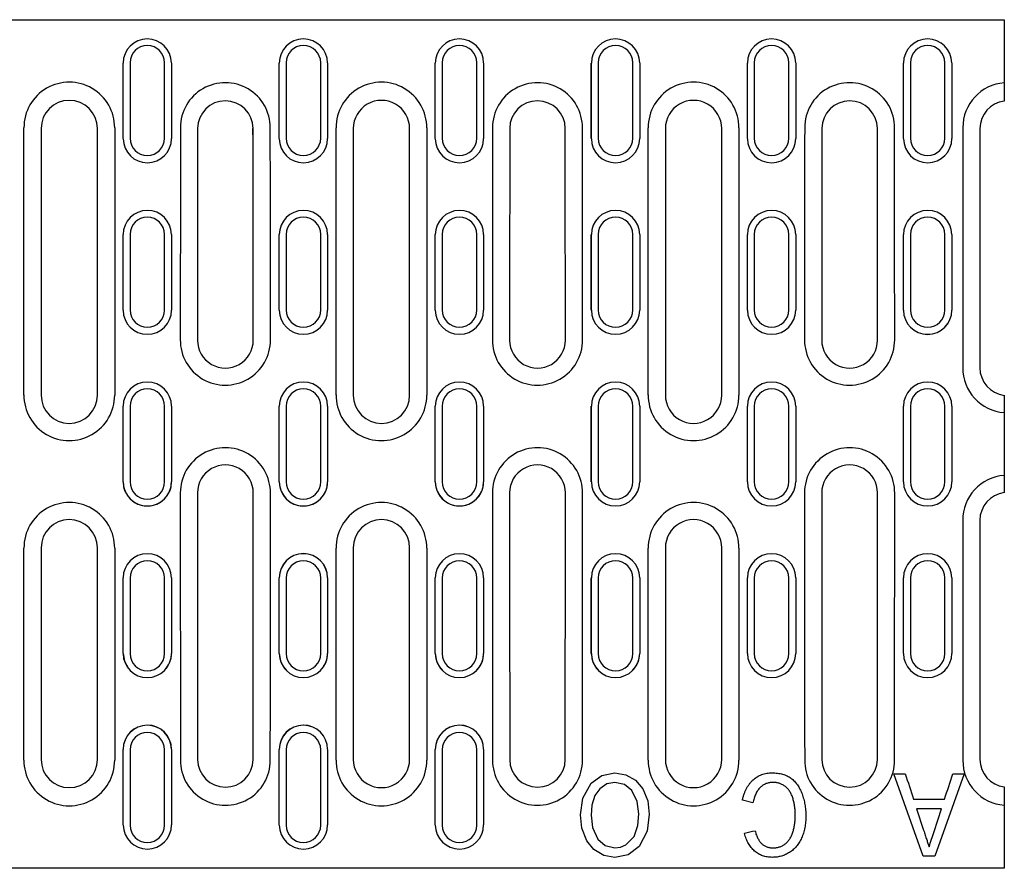
# Model space of a CAD drawing. Extents: x 63 to 1038, y 13 to 1482.
# Drawn here: x 481 to 624, y 894 to 1017 of the extents above; entities that cross this region are included whole.
import ezdxf

# ---------------------------------------------------------------- set-up
doc = ezdxf.new("R2010")
doc.units = 0
doc.header["$LTSCALE"] = 5
doc.header["$MEASUREMENT"] = 0
doc.layers.add('DUENN-18', color=94, linetype='CONTINUOUS')
doc.layers.add('SICHTBAR', color=7, linetype='CONTINUOUS')

msp = doc.modelspace()

# ---------------------------------------------------------------- linework, layer by layer
at = {"layer": 'DUENN-18'}
for p, q in [((497.319, 1010.712), (497.319, 999.727)), ((502.353, 999.727), (502.353, 1010.712)), ((520.019, 1010.712), (520.019, 999.727)), ((525.053, 999.727), (525.053, 1010.712)), ((542.719, 1010.712), (542.719, 999.727)), ((547.753, 999.727), (547.753, 1010.712)), ((565.419, 1010.712), (565.419, 999.727)), ((570.453, 999.727), (570.453, 1010.712)), ((588.119, 1010.712), (588.119, 999.727)), ((593.153, 999.727), (593.153, 1010.712)), ((610.819, 1010.712), (610.819, 999.727)), ((615.853, 999.727), (615.853, 1010.712)), ((481.886, 962.361), (481.886, 1001.263)), ((495.086, 1001.263), (495.086, 962.361)), ((527.286, 962.361), (527.286, 1001.263)), ((540.486, 1001.263), (540.486, 962.361)), ((572.686, 962.361), (572.686, 1001.263)), ((585.886, 1001.263), (585.886, 962.361)), ((497.319, 985.737), (497.319, 974.741)), ((502.353, 974.741), (502.353, 985.737)), ((520.019, 985.737), (520.019, 974.741)), ((525.053, 974.741), (525.053, 985.737)), ((542.719, 985.737), (542.719, 974.741)), ((547.753, 974.741), (547.753, 985.737)), ((565.419, 985.737), (565.419, 974.741)), ((570.453, 974.741), (570.453, 985.737)), ((588.119, 985.737), (588.119, 974.741)), ((593.153, 974.741), (593.153, 985.737)), ((610.819, 985.737), (610.819, 974.741)), ((615.853, 974.741), (615.853, 985.737)), ((497.319, 960.742), (497.319, 949.742)), ((502.353, 949.742), (502.353, 960.742)), ((520.019, 960.742), (520.019, 949.742)), ((525.053, 949.742), (525.053, 960.742)), ((542.719, 960.742), (542.719, 949.742)), ((547.753, 949.742), (547.753, 960.742)), ((565.419, 960.742), (565.419, 949.742)), ((570.453, 949.742), (570.453, 960.742)), ((588.119, 960.742), (588.119, 949.742)), ((593.153, 949.742), (593.153, 960.742)), ((610.819, 960.742), (610.819, 949.742)), ((615.853, 949.742), (615.853, 960.742)), ((481.886, 909.221), (481.886, 940.102)), ((495.086, 940.102), (495.086, 909.221)), ((527.286, 909.221), (527.286, 940.102)), ((540.486, 940.102), (540.486, 909.221)), ((572.686, 909.221), (572.686, 940.102)), ((585.886, 940.102), (585.886, 909.221)), ((497.319, 935.743), (497.319, 924.747)), ((502.353, 924.747), (502.353, 935.743)), ((520.019, 935.743), (520.019, 924.747)), ((525.053, 924.747), (525.053, 935.743)), ((542.719, 935.743), (542.719, 924.747)), ((547.753, 924.747), (547.753, 935.743)), ((565.419, 935.743), (565.419, 924.747)), ((570.453, 924.747), (570.453, 935.743)), ((588.119, 935.743), (588.119, 924.747)), ((593.153, 924.747), (593.153, 935.743)), ((610.819, 935.743), (610.819, 924.747)), ((615.853, 924.747), (615.853, 935.743)), ((497.319, 910.757), (497.319, 899.772)), ((502.353, 899.772), (502.353, 910.757)), ((520.019, 910.757), (520.019, 899.772)), ((525.053, 899.772), (525.053, 910.757)), ((542.719, 910.757), (542.719, 899.772)), ((547.753, 899.772), (547.753, 910.757)), ((608.439, 907.27), (610.078, 907.27)), ((608.439, 907.27), (608.439, 907.239)), ((612.675, 895.256), (608.439, 907.239)), ((618.65, 907.27), (614.401, 895.256)), ((617.002, 907.27), (618.65, 907.27)), ((587.925, 903.009), (586.386, 903.403)), ((611.283, 903.583), (615.797, 903.583)), ((562.848, 901.298), (562.894, 901.598)), ((611.735, 902.169), (612.752, 899.051)), ((615.345, 902.169), (611.735, 902.169)), ((614.261, 898.842), (615.345, 902.169)), ((586.694, 898.618), (586.694, 898.585)), ((588.232, 898.98), (588.232, 898.948)), ((613.54, 896.672), (613.54, 896.638)), ((567.833, 896.518), (567.833, 896.485)), ((614.401, 895.256), (612.675, 895.256))]:
    msp.add_line(p, q, dxfattribs=at)
at = {"layer": 'DUENN-18', "flags": 128}
for points in [[(562.848, 901.266), (563.193, 903.714), (564.372, 905.876), (565.95, 906.999), (567.848, 907.393)], [(567.848, 907.393), (569.445, 907.124), (570.845, 906.309), (571.893, 905.073), (572.613, 903.303), (572.848, 901.406)], [(567.855, 906.01), (566.65, 905.78), (565.639, 905.087), (564.932, 904.083), (564.501, 902.7), (564.386, 901.254)], [(571.309, 901.425), (571.099, 903.206), (570.305, 904.806), (569.222, 905.699), (567.855, 906.01)], [(567.84, 895.102), (566.212, 895.383), (564.791, 896.225), (563.744, 897.504), (563.053, 899.326), (562.848, 901.266)], [(564.386, 901.254), (564.59, 899.426), (565.343, 897.755), (566.437, 896.821), (567.833, 896.485)], [(567.833, 896.485), (568.675, 896.595), (569.456, 896.928), (570.645, 898.124), (571.181, 899.73), (571.309, 901.425)], [(572.848, 901.406), (572.536, 898.899), (571.364, 896.676), (569.782, 895.49), (567.84, 895.102)]]:
    msp.add_lwpolyline(points, dxfattribs=at)
at = {"layer": 'DUENN-18'}
for centre, radius, start, end in [((499.836, 1010.708), 2.517, 0.13104, 179.91046), ((522.536, 1010.708), 2.517, 0.08948, 179.91052), ((545.236, 1010.708), 2.517, 0.08948, 179.91052), ((567.936, 1010.708), 2.517, 0.08961, 179.83768), ((590.636, 1010.708), 2.517, 0.08956, 179.91047), ((613.336, 1010.708), 2.517, 0.16232, 179.91039), ((488.486, 1001.282), 6.6, 359.52025, 180.16724), ((511.186, 1001.276), 6.538, 359.54574, 180.11507), ((533.886, 1001.282), 6.6, 359.5171, 180.16725), ((556.586, 1001.276), 6.538, 359.5317, 180.11508), ((579.286, 1001.282), 6.6, 359.51685, 180.16726), ((601.986, 1001.276), 6.538, 359.53812, 180.11513), ((624.993, 1001.269), 6.544, 94.4412, 180.05626), ((499.836, 999.731), 2.517, 180.08954, 359.86896), ((522.536, 999.731), 2.517, 180.08948, 359.91052), ((545.236, 999.731), 2.517, 180.08948, 359.91052), ((567.936, 999.731), 2.517, 180.16232, 359.91039), ((590.636, 999.731), 2.517, 180.08953, 359.91044), ((613.336, 999.731), 2.517, 180.08961, 359.83768), ((499.836, 985.736), 2.517, 0.09827, 179.97768), ((522.536, 985.736), 2.517, 0.02225, 179.97775), ((545.236, 985.736), 2.517, 0.02225, 179.97775), ((567.936, 985.736), 2.517, 0.02239, 179.86281), ((590.636, 985.736), 2.517, 0.02233, 179.97769), ((613.336, 985.736), 2.517, 0.13719, 179.97761), ((499.836, 974.742), 2.517, 180.02238, 359.90172), ((522.536, 974.742), 2.517, 180.02231, 359.97769), ((545.236, 974.742), 2.517, 180.02231, 359.97769), ((567.936, 974.742), 2.517, 180.1372, 359.97755), ((590.636, 974.742), 2.517, 180.02237, 359.9776), ((613.336, 974.742), 2.517, 180.02245, 359.8628), ((511.186, 970.361), 6.555, 179.51259, 0.1793), ((556.586, 970.361), 6.555, 179.51941, 0.17925), ((601.986, 970.361), 6.555, 179.51874, 0.17934), ((624.997, 966.362), 6.566, 179.91865, 265.53835), ((499.836, 960.742), 2.517, 0, 180), ((522.536, 960.742), 2.517, 0, 180), ((545.236, 960.742), 2.517, 0, 180), ((567.936, 960.742), 2.517, 0, 180), ((590.636, 960.742), 2.517, 0, 180), ((613.336, 960.742), 2.517, 0, 180), ((488.486, 962.341), 6.6, 179.51729, 0.16725), ((533.886, 962.341), 6.6, 179.51069, 0.16725), ((579.286, 962.341), 6.6, 179.52398, 0.16724), ((511.186, 948.143), 6.556, 359.51869, 180.17088), ((556.586, 948.143), 6.556, 359.51844, 180.1709), ((601.986, 948.143), 6.556, 359.53204, 180.17089), ((499.836, 949.742), 2.517, 180, 0), ((522.536, 949.742), 2.517, 180, 0), ((545.236, 949.742), 2.517, 180, 0), ((567.936, 949.742), 2.517, 180, 0), ((590.636, 949.742), 2.517, 180, 0), ((613.336, 949.742), 2.517, 180, 0), ((624.993, 944.126), 6.562, 94.42946, 180.11564), ((488.486, 940.122), 6.6, 359.51411, 180.16724), ((533.886, 940.122), 6.6, 359.51411, 180.16724), ((579.286, 940.122), 6.6, 359.51411, 180.16724), ((499.836, 935.742), 2.517, 0.09828, 179.97762), ((522.536, 935.742), 2.517, 0.02231, 179.97769), ((545.236, 935.742), 2.517, 0.02231, 179.97769), ((567.936, 935.742), 2.517, 0.02245, 179.8628), ((590.636, 935.742), 2.517, 0.0224, 179.97763), ((613.336, 935.742), 2.517, 0.1372, 179.97755), ((499.836, 924.748), 2.517, 180.02232, 359.90173), ((522.536, 924.748), 2.517, 180.02225, 359.97775), ((545.236, 924.748), 2.517, 180.02225, 359.97775), ((567.936, 924.748), 2.517, 180.13719, 359.97761), ((590.636, 924.748), 2.517, 180.02231, 359.97767), ((613.336, 924.748), 2.517, 180.02239, 359.86281), ((499.836, 910.753), 2.517, 0.13104, 179.91046), ((522.536, 910.753), 2.517, 0.08948, 179.91052), ((545.236, 910.753), 2.517, 0.08948, 179.91052), ((488.486, 909.202), 6.6, 179.52025, 0.16724), ((511.186, 909.208), 6.538, 179.5317, 0.11508), ((533.886, 909.202), 6.6, 179.5171, 0.16725), ((556.586, 909.208), 6.538, 179.54574, 0.11507), ((579.286, 909.202), 6.6, 179.52368, 0.16722), ((601.986, 909.208), 6.538, 179.53812, 0.11513), ((624.997, 909.219), 6.548, 179.97821, 265.52638), ((499.836, 899.776), 2.517, 180.08954, 359.86896), ((522.536, 899.776), 2.517, 180.08948, 359.91052), ((545.236, 899.776), 2.517, 180.08948, 359.91052)]:
    msp.add_arc(centre, radius, start, end, dxfattribs=at)
for centre, major_axis, ratio, start_param, end_param in [((521.243, 955.242), (0, 954.266), 0.0174093, 1.5225515, 1.5549304), ((501.13, 955.242), (0, 954.266), 0.0174093, 4.7282549, 4.7606339), ((566.643, 955.242), (0, 954.266), 0.0174093, 1.5225515, 1.5549304), ((546.53, 955.242), (0, 954.266), 0.0174093, 4.7282549, 4.7606339), ((612.043, 955.242), (0, 954.266), 0.0174093, 1.5225515, 1.5549304), ((591.93, 955.242), (0, 954.266), 0.0174093, 4.7282549, 4.7606339), ((635.043, 955.242), (0, 954.266), 0.0174093, 1.5225515, 1.5591335), ((521.243, 955.242), (0, 954.266), 0.0174093, 1.5782562, 1.6190412), ((501.13, 955.242), (0, 954.266), 0.0174093, 4.6641441, 4.7049291), ((566.643, 955.242), (0, 954.266), 0.0174093, 1.5782562, 1.6190412), ((546.53, 955.242), (0, 954.266), 0.0174093, 4.6641441, 4.7049291), ((612.043, 955.242), (0, 954.266), 0.0174093, 1.5782562, 1.6190412), ((591.93, 955.242), (0, 954.266), 0.0174093, 4.6641441, 4.7049291), ((635.043, 955.242), (0, 954.266), 0.0174093, 1.5824591, 1.6190412), ((610.733, 955.242), (-310.906, 954.254), 0.0154435, 1.6160565, 1.6199258), ((616.346, 955.242), (310.906, 954.254), 0.0154435, 4.6632595, 4.6671288), ((614.911, 955.242), (4044.554, 953.09), 0.0117066, 4.7026537, 4.703034)]:
    msp.add_ellipse(centre, major_axis=major_axis, ratio=ratio, start_param=start_param, end_param=end_param, dxfattribs=at)
for points, knots in [([(586.386, 903.403), (586.424, 903.561), (586.498, 903.87), (586.643, 904.313), (586.801, 904.73), (586.987, 905.117), (587.195, 905.474), (587.422, 905.803), (587.672, 906.104), (587.943, 906.375), (588.234, 906.615), (588.541, 906.824), (588.864, 906.999), (589.202, 907.145), (589.558, 907.255), (589.929, 907.334), (590.315, 907.383), (590.577, 907.389), (590.711, 907.393)], [0, 0, 0, 0, 0.0760215, 0.1482959, 0.2176875, 0.2844402, 0.348465, 0.4108227, 0.4711169, 0.5308903, 0.5896045, 0.6469738, 0.7040496, 0.7610212, 0.8186338, 0.8775431, 0.9378547, 1, 1, 1, 1]), ([(590.711, 907.393), (590.848, 907.39), (591.117, 907.386), (591.511, 907.35), (591.885, 907.288), (592.238, 907.201), (592.573, 907.093), (592.889, 906.96), (593.183, 906.797), (593.459, 906.614), (593.716, 906.406), (593.959, 906.178), (594.181, 905.924), (594.392, 905.652), (594.586, 905.357), (594.762, 905.04), (594.923, 904.701), (595.068, 904.343), (595.197, 903.97), (595.31, 903.589), (595.403, 903.2), (595.484, 902.805), (595.543, 902.403), (595.587, 901.995), (595.61, 901.579), (595.615, 901.299), (595.617, 901.158)], [0, 0, 0, 0, 0.0457978, 0.0898853, 0.1319599, 0.1724761, 0.2113345, 0.2494743, 0.2867359, 0.323415, 0.3601653, 0.3970907, 0.4346406, 0.4728189, 0.5122458, 0.5523933, 0.594185, 0.6375349, 0.6817287, 0.7261152, 0.7704628, 0.8155096, 0.8607152, 0.9064801, 0.9528711, 1, 1, 1, 1]), ([(590.852, 906.01), (590.761, 906.008), (590.581, 906.004), (590.318, 905.966), (590.066, 905.91), (589.825, 905.824), (589.592, 905.718), (589.371, 905.588), (589.161, 905.434), (588.963, 905.255), (588.778, 905.054), (588.61, 904.828), (588.454, 904.583), (588.319, 904.311), (588.192, 904.02), (588.088, 903.703), (587.996, 903.365), (587.949, 903.13), (587.925, 903.009)], [0, 0, 0, 0, 0.0596118, 0.1170909, 0.1728492, 0.2281974, 0.2833652, 0.3390942, 0.3955167, 0.4532186, 0.5127479, 0.5735562, 0.6364625, 0.7021136, 0.7713953, 0.8435878, 0.9198755, 1, 1, 1, 1]), ([(594.078, 901.151), (594.074, 901.394), (594.065, 901.864), (593.994, 902.546), (593.882, 903.182), (593.744, 903.678), (593.612, 904.047), (593.498, 904.301), (593.374, 904.539), (593.237, 904.76), (593.083, 904.959), (592.921, 905.145), (592.743, 905.311), (592.552, 905.457), (592.355, 905.587), (592.153, 905.7), (591.947, 905.796), (591.735, 905.873), (591.521, 905.936), (591.301, 905.98), (591.078, 906.003), (590.928, 906.008), (590.852, 906.01)], [0, 0, 0, 0, 0.1111462, 0.2154429, 0.3138172, 0.4066813, 0.450752, 0.4932625, 0.53426, 0.5736268, 0.6118292, 0.6494912, 0.6865851, 0.7231773, 0.7591733, 0.7944622, 0.8292351, 0.8632202, 0.8975652, 0.9312144, 0.9655066, 1, 1, 1, 1]), ([(595.617, 901.158), (595.615, 901.006), (595.612, 900.706), (595.582, 900.263), (595.535, 899.835), (595.467, 899.423), (595.381, 899.025), (595.275, 898.642), (595.15, 898.274), (595.006, 897.921), (594.846, 897.586), (594.668, 897.27), (594.472, 896.977), (594.264, 896.701), (594.035, 896.449), (593.79, 896.218), (593.533, 896.004), (593.257, 895.817), (592.971, 895.649), (592.677, 895.501), (592.374, 895.38), (592.065, 895.278), (591.749, 895.198), (591.425, 895.144), (591.094, 895.109), (590.871, 895.104), (590.759, 895.102)], [0, 0, 0, 0, 0.0523172, 0.1033534, 0.1526638, 0.2003657, 0.2471266, 0.2925432, 0.3370292, 0.3807383, 0.4234655, 0.4648849, 0.5051991, 0.5446774, 0.5836583, 0.6220189, 0.6601577, 0.6985667, 0.736574, 0.7741239, 0.8115445, 0.8486304, 0.8858204, 0.9232491, 0.9614345, 1, 1, 1, 1]), ([(590.836, 896.485), (590.927, 896.486), (591.107, 896.489), (591.372, 896.522), (591.625, 896.571), (591.866, 896.644), (592.097, 896.735), (592.314, 896.849), (592.522, 896.981), (592.716, 897.136), (592.897, 897.305), (593.065, 897.49), (593.218, 897.688), (593.359, 897.9), (593.483, 898.128), (593.597, 898.367), (593.693, 898.622), (593.803, 898.978), (593.915, 899.439), (594.007, 900.002), (594.068, 900.574), (594.075, 900.958), (594.078, 901.151)], [0, 0, 0, 0, 0.0428151, 0.0843898, 0.124581, 0.1637676, 0.2021717, 0.2402811, 0.2785971, 0.3173444, 0.3563816, 0.3949102, 0.4342493, 0.4738081, 0.5141287, 0.5556017, 0.5977752, 0.6418181, 0.7306683, 0.8197093, 0.9094933, 1, 1, 1, 1]), ([(590.759, 895.102), (590.632, 895.105), (590.383, 895.11), (590.019, 895.154), (589.671, 895.227), (589.335, 895.323), (589.018, 895.455), (588.714, 895.611), (588.428, 895.8), (588.156, 896.013), (587.904, 896.254), (587.668, 896.517), (587.456, 896.805), (587.262, 897.116), (587.086, 897.448), (586.937, 897.806), (586.799, 898.185), (586.729, 898.45), (586.694, 898.585)], [0, 0, 0, 0, 0.0652549, 0.128015, 0.1887209, 0.2485308, 0.3073906, 0.365537, 0.4242591, 0.4836231, 0.5434658, 0.6036844, 0.6653438, 0.7276395, 0.792436, 0.8588204, 0.9280029, 1, 1, 1, 1]), ([(588.232, 898.948), (588.261, 898.844), (588.317, 898.642), (588.414, 898.352), (588.526, 898.085), (588.643, 897.839), (588.77, 897.615), (588.907, 897.412), (589.054, 897.231), (589.211, 897.072), (589.379, 896.933), (589.556, 896.814), (589.744, 896.711), (589.943, 896.628), (590.152, 896.562), (590.371, 896.517), (590.6, 896.49), (590.756, 896.487), (590.836, 896.485)], [0, 0, 0, 0, 0.0824562, 0.1609532, 0.2347784, 0.3043058, 0.3700748, 0.4324469, 0.4918459, 0.548762, 0.6037519, 0.6586249, 0.7125157, 0.7678614, 0.8232446, 0.8803626, 0.9391226, 1, 1, 1, 1]), ([(612.752, 899.051), (612.792, 898.928), (612.87, 898.69), (612.982, 898.342), (613.09, 898.013), (613.195, 897.703), (613.287, 897.41), (613.376, 897.136), (613.462, 896.882), (613.514, 896.717), (613.54, 896.638)], [0, 0, 0, 0, 0.1522571, 0.2964402, 0.4328423, 0.5614659, 0.6826207, 0.7959925, 0.9015839, 1, 1, 1, 1]), ([(613.54, 896.638), (613.66, 897.001), (613.901, 897.736), (614.14, 898.471), (614.261, 898.842)], [0, 0, 0, 0, 0.4947573, 1, 1, 1, 1])]:
    msp.add_open_spline(points, degree=3, knots=knots, dxfattribs=at)
at = {"layer": 'SICHTBAR'}
for p, q in [((125.486, 1016.98), (624.486, 1016.98)), ((624.486, 1016.98), (624.486, 1015.574)), ((624.486, 1015.574), (624.486, 1007.792)), ((496.319, 999.675), (496.319, 1010.66)), ((503.353, 1010.66), (503.353, 999.675)), ((519.019, 999.675), (519.019, 1010.66)), ((526.053, 1010.66), (526.053, 999.675)), ((541.719, 999.675), (541.719, 1010.66)), ((548.753, 1010.66), (548.753, 999.675)), ((564.419, 999.675), (564.419, 1010.66)), ((571.453, 1010.66), (571.453, 999.675)), ((587.119, 999.675), (587.119, 1010.66)), ((594.153, 1010.66), (594.153, 999.675)), ((609.819, 999.675), (609.819, 1010.66)), ((616.853, 1010.66), (616.853, 999.675)), ((624.486, 1007.792), (624.486, 1005.143)), ((624.486, 1005.143), (624.486, 1005.127)), ((484.386, 1001.142), (484.386, 962.342)), ((492.586, 962.342), (492.586, 1001.142)), ((529.786, 1001.142), (529.786, 962.342)), ((537.986, 962.342), (537.986, 1001.142)), ((575.186, 1001.142), (575.186, 962.342)), ((583.386, 962.342), (583.386, 1001.142)), ((497.213, 988.054), (497.211, 988.051)), ((502.461, 988.051), (502.459, 988.054)), ((519.913, 988.054), (519.911, 988.051)), ((525.161, 988.051), (525.159, 988.054)), ((542.613, 988.054), (542.611, 988.051)), ((547.861, 988.051), (547.859, 988.054)), ((565.313, 988.054), (565.311, 988.051)), ((570.561, 988.051), (570.559, 988.054)), ((588.013, 988.054), (588.011, 988.051)), ((593.261, 988.051), (593.259, 988.054)), ((496.319, 974.715), (496.319, 985.711)), ((503.353, 985.711), (503.353, 974.715)), ((519.019, 974.715), (519.019, 985.711)), ((526.053, 985.711), (526.053, 974.715)), ((541.719, 974.715), (541.719, 985.711)), ((548.753, 985.711), (548.753, 974.715)), ((564.419, 974.715), (564.419, 985.711)), ((571.453, 985.711), (571.453, 974.715)), ((587.119, 974.715), (587.119, 985.711)), ((594.153, 985.711), (594.153, 974.715)), ((609.819, 974.715), (609.819, 985.711)), ((616.853, 985.711), (616.853, 974.715)), ((597.949, 970.342), (597.931, 970.342)), ((606.023, 970.342), (606.041, 970.342)), ((624.486, 962.335), (624.486, 962.316)), ((624.486, 962.316), (624.486, 959.816)), ((496.319, 949.742), (496.319, 960.742)), ((503.353, 960.742), (503.353, 949.742)), ((519.019, 949.742), (519.019, 960.742)), ((526.053, 960.742), (526.053, 949.742)), ((541.719, 949.742), (541.719, 960.742)), ((548.753, 960.742), (548.753, 949.742)), ((564.419, 949.742), (564.419, 960.742)), ((571.453, 960.742), (571.453, 949.742)), ((587.119, 949.742), (587.119, 960.742)), ((594.153, 960.742), (594.153, 949.742)), ((609.819, 949.742), (609.819, 960.742)), ((616.853, 960.742), (616.853, 949.742)), ((624.486, 959.816), (624.486, 950.667)), ((624.486, 950.667), (624.486, 948.168)), ((507.148, 948.142), (507.129, 948.142)), ((515.225, 948.142), (515.243, 948.142)), ((552.548, 948.142), (552.529, 948.142)), ((560.625, 948.142), (560.643, 948.142)), ((624.486, 948.149), (624.486, 948.168)), ((484.386, 940.142), (484.386, 909.342)), ((492.586, 909.342), (492.586, 940.142)), ((529.786, 940.142), (529.786, 909.342)), ((537.986, 909.342), (537.986, 940.142)), ((575.186, 940.142), (575.186, 909.342)), ((583.386, 909.342), (583.386, 940.142)), ((496.319, 924.772), (496.319, 935.769)), ((503.353, 935.769), (503.353, 924.772)), ((519.019, 924.772), (519.019, 935.769)), ((526.053, 935.769), (526.053, 924.772)), ((541.719, 924.772), (541.719, 935.769)), ((548.753, 935.769), (548.753, 924.772)), ((564.419, 924.772), (564.419, 935.769)), ((571.453, 935.769), (571.453, 924.772)), ((587.119, 924.772), (587.119, 935.769)), ((594.153, 935.769), (594.153, 924.772)), ((609.819, 924.772), (609.819, 935.769)), ((616.853, 935.769), (616.853, 924.772)), ((497.211, 922.433), (497.213, 922.43)), ((502.459, 922.43), (502.461, 922.433)), ((519.911, 922.433), (519.913, 922.43)), ((525.159, 922.43), (525.161, 922.433)), ((542.611, 922.433), (542.613, 922.43)), ((547.859, 922.43), (547.861, 922.433)), ((565.311, 922.433), (565.313, 922.43)), ((570.559, 922.43), (570.561, 922.433)), ((496.319, 899.824), (496.319, 910.809)), ((503.353, 910.809), (503.353, 899.824)), ((519.019, 899.824), (519.019, 910.809)), ((526.053, 910.809), (526.053, 899.824)), ((541.719, 899.824), (541.719, 910.809)), ((548.753, 910.809), (548.753, 899.824)), ((624.486, 905.341), (624.486, 905.357)), ((624.486, 905.341), (624.486, 902.692)), ((624.486, 902.692), (624.486, 894.909)), ((624.486, 894.909), (624.486, 893.504)), ((624.486, 893.504), (125.486, 893.504))]:
    msp.add_line(p, q, dxfattribs=at)
at = {"layer": 'SICHTBAR', "flags": 128}
for points in [[(496.317, 924.776), (496.507, 923.634), (497.073, 922.597), (497.231, 922.454)], [(519.017, 924.776), (519.207, 923.634), (519.773, 922.597), (519.931, 922.454)], [(541.717, 924.776), (541.907, 923.634), (542.473, 922.597), (542.631, 922.454)], [(564.417, 924.776), (564.607, 923.634), (565.173, 922.597), (565.331, 922.454)]]:
    msp.add_lwpolyline(points, dxfattribs=at)
at = {"layer": 'SICHTBAR'}
for centre, radius, start, end in [((499.836, 1010.655), 3.517, 0.5025, 179.91155), ((522.536, 1010.655), 3.517, 0.50222, 179.91161), ((545.236, 1010.655), 3.517, 0.50183, 179.91167), ((567.936, 1010.655), 3.517, 0.50183, 179.91167), ((590.636, 1010.655), 3.517, 0.51527, 179.91173), ((613.336, 1010.655), 3.517, 0.50222, 179.91161), ((488.486, 1001.142), 4.1, 0.04311, 180), ((511.186, 1001.136), 4.038, 0.08429, 179.88098), ((533.886, 1001.142), 4.1, 0, 180.05654), ((556.586, 1001.136), 4.038, 0.08429, 179.88098), ((579.286, 1001.142), 4.1, 0, 180.05131), ((601.986, 1001.136), 4.038, 0.09666, 179.91561), ((624.986, 1001.136), 4.038, 97.10952, 179.81434), ((499.836, 999.681), 3.517, 180.5023, 359.91158), ((522.536, 999.681), 3.517, 180.50183, 359.91167), ((545.236, 999.681), 3.517, 180.50222, 359.91161), ((567.936, 999.681), 3.517, 180.50222, 359.91161), ((590.636, 999.681), 3.517, 180.48961, 359.91176), ((613.336, 999.681), 3.517, 180.50183, 359.91167), ((499.836, 985.71), 3.517, 0.2489, 179.97787), ((522.536, 985.71), 3.517, 0.24837, 179.97793), ((545.236, 985.71), 3.517, 0.24758, 179.97799), ((567.936, 985.71), 3.517, 0.24758, 179.97799), ((590.636, 985.71), 3.517, 0.27382, 179.97804), ((613.336, 985.71), 3.517, 0.24837, 179.97793), ((499.836, 974.717), 3.517, 180.24851, 359.97787), ((522.536, 974.717), 3.517, 180.24759, 359.97796), ((545.236, 974.717), 3.517, 180.24837, 359.9779), ((567.936, 974.717), 3.517, 180.24837, 359.9779), ((590.636, 974.717), 3.517, 180.22179, 359.97804), ((613.336, 974.712), 3.519, 180.07458, 0), ((613.336, 974.717), 3.517, 180.24759, 359.97796), ((511.186, 970.341), 4.055, 179.98051, 0.09041), ((556.586, 970.341), 4.055, 179.98054, 0.09254), ((601.986, 970.341), 4.055, 179.9806, 0.13921), ((624.986, 966.341), 4.056, 179.77792, 262.92112), ((499.836, 960.742), 3.517, 0, 180), ((522.536, 960.742), 3.517, 0, 180), ((545.236, 960.742), 3.517, 0, 180), ((567.936, 960.742), 3.517, 0, 180), ((590.636, 960.742), 3.517, 0, 180), ((613.336, 960.742), 3.517, 0, 180), ((488.486, 962.342), 4.1, 180, 359.95999), ((533.886, 962.342), 4.1, 180.05891, 0), ((579.286, 962.342), 4.1, 179.93354, 0), ((511.186, 948.142), 4.057, 359.91855, 180), ((556.586, 948.142), 4.057, 0, 180.11954), ((601.986, 948.142), 4.057, 0, 180.11954), ((499.836, 949.741), 3.519, 180, 0.04508), ((499.836, 949.742), 3.517, 180, 0), ((522.536, 949.741), 3.519, 180, 0.03824), ((522.536, 949.742), 3.517, 180, 0), ((545.236, 949.741), 3.519, 180, 0.03824), ((545.236, 949.742), 3.517, 180, 0), ((567.936, 949.742), 3.517, 180, 0), ((590.636, 949.742), 3.517, 180, 0), ((613.336, 949.742), 3.517, 180, 0), ((624.986, 944.143), 4.056, 97.0778, 180.22175), ((488.486, 940.142), 4.1, 0.0432, 180), ((533.886, 940.142), 4.1, 0, 179.90807), ((579.286, 940.142), 4.1, 359.94865, 180), ((499.836, 935.767), 3.517, 0.2489, 179.97784), ((522.536, 935.772), 3.519, 0, 179.92542), ((522.536, 935.767), 3.517, 0.24837, 179.9779), ((545.236, 935.767), 3.517, 0.24759, 179.97796), ((567.936, 935.767), 3.517, 0.24759, 179.97796), ((590.636, 935.767), 3.517, 0.27382, 179.97801), ((613.336, 935.767), 3.517, 0.24837, 179.9779), ((499.836, 924.774), 3.517, 180.24851, 359.9779), ((499.923, 924.771), 3.432, 317.11593, 0.08549), ((522.536, 924.774), 3.517, 180.24758, 359.97799), ((522.623, 924.771), 3.433, 317.1165, 0.08546), ((545.236, 924.774), 3.517, 180.24837, 359.97793), ((545.323, 924.771), 3.433, 317.11926, 0.08285), ((567.936, 924.774), 3.517, 180.24837, 359.97793), ((568.023, 924.771), 3.433, 317.11926, 0.08285), ((590.636, 924.774), 3.517, 180.22179, 359.97807), ((613.336, 924.774), 3.517, 180.24758, 359.97799), ((499.836, 910.812), 3.519, 0.23807, 179.94611), ((499.836, 910.803), 3.517, 0.5025, 179.91155), ((522.536, 910.812), 3.519, 0.22663, 179.94606), ((522.536, 910.803), 3.517, 0.50222, 179.91161), ((545.236, 910.812), 3.519, 0.22663, 179.94606), ((545.236, 910.803), 3.517, 0.50183, 179.91167), ((488.486, 909.342), 4.1, 180.04311, 0), ((511.186, 909.348), 4.038, 180.08429, 359.88098), ((533.886, 909.342), 4.1, 180, 0.05654), ((556.586, 909.348), 4.038, 180.08429, 359.88098), ((579.286, 909.342), 4.1, 180, 0.05131), ((601.986, 909.348), 4.038, 180.08438, 359.84046), ((624.986, 909.348), 4.038, 180.22508, 262.88911), ((499.836, 899.829), 3.517, 180.5023, 359.91158), ((522.536, 899.829), 3.517, 180.50183, 359.91167), ((545.236, 899.829), 3.517, 180.50222, 359.91161)]:
    msp.add_arc(centre, radius, start, end, dxfattribs=at)
for centre, major_axis, ratio, start_param, end_param in [((479.66, 955.242), (0.873, 954.266), 0.0174311, 4.7589772, 4.7705045), ((520.012, 955.242), (-0.873, 954.266), 0.0174311, 1.5126808, 1.5242081), ((502.36, 955.242), (0.873, 954.266), 0.0174311, 4.7589772, 4.7705045), ((542.712, 955.242), (-0.873, 954.266), 0.0174311, 1.5126808, 1.5242081), ((525.06, 955.242), (0.873, 954.266), 0.0174311, 4.7589772, 4.7705045), ((565.412, 955.242), (-0.873, 954.266), 0.0174311, 1.5126808, 1.5242081), ((547.76, 955.242), (0.873, 954.266), 0.0174311, 4.7589772, 4.7705045), ((588.112, 955.242), (-0.873, 954.266), 0.0174311, 1.5126808, 1.5242081), ((610.812, 955.242), (-0.873, 954.266), 0.0174311, 1.5126808, 1.5242081), ((593.16, 955.242), (0.873, 954.266), 0.0174311, 4.7589772, 4.7705045), ((633.512, 955.242), (-0.873, 954.266), 0.0174311, 1.5126808, 1.5242081), ((523.742, 955.242), (0, 951.766), 0.0174551, 1.5225515, 1.5549304), ((498.629, 955.242), (0, 950.766), 0.0174551, 4.7282716, 4.7606846), ((498.63, 955.242), (0, 951.766), 0.0174551, 4.7282549, 4.7606339), ((569.142, 955.242), (0, 951.766), 0.0174551, 1.5225515, 1.5549304), ((544.03, 955.242), (0, 951.766), 0.0174551, 4.7282549, 4.7606339), ((614.542, 955.242), (0, 951.766), 0.0174551, 1.5225515, 1.5549304), ((589.43, 955.242), (0, 951.766), 0.0174551, 4.7282549, 4.7606339), ((637.542, 955.242), (0, 951.766), 0.0174551, 1.5225515, 1.5591335), ((479.66, 955.242), (0.436, 954.266), 0.0174491, 4.7328013, 4.7443285), ((520.012, 955.242), (-0.436, 954.266), 0.0174491, 1.5388568, 1.550384), ((502.36, 955.242), (0.436, 954.266), 0.0174491, 4.7328013, 4.7443285), ((542.712, 955.242), (-0.436, 954.266), 0.0174491, 1.5388568, 1.550384), ((525.06, 955.242), (0.436, 954.266), 0.0174491, 4.7328013, 4.7443285), ((565.412, 955.242), (-0.436, 954.266), 0.0174491, 1.5388568, 1.550384), ((547.76, 955.242), (0.436, 954.266), 0.0174491, 4.7328013, 4.7443285), ((588.112, 955.242), (-0.436, 954.266), 0.0174491, 1.5388568, 1.550384), ((610.812, 955.242), (-0.436, 954.266), 0.0174491, 1.5388568, 1.550384), ((593.16, 955.242), (0.436, 954.266), 0.0174491, 4.7328013, 4.7443285), ((633.512, 955.242), (-0.436, 954.266), 0.0174491, 1.5388568, 1.550384), ((479.66, 955.242), (0, 954.266), 0.0174551, 4.7066254, 4.7181526), ((520.012, 955.242), (0, 954.266), 0.0174551, 1.5650327, 1.57656), ((502.36, 955.242), (0, 954.266), 0.0174551, 4.7066254, 4.7181526), ((542.712, 955.242), (0, 954.266), 0.0174551, 1.5650327, 1.57656), ((525.06, 955.242), (0, 954.266), 0.0174551, 4.7066254, 4.7181526), ((565.412, 955.242), (0, 954.266), 0.0174551, 1.5650327, 1.57656), ((547.76, 955.242), (0, 954.266), 0.0174551, 4.7066254, 4.7181526), ((588.112, 955.242), (0, 954.266), 0.0174551, 1.5650327, 1.57656), ((610.812, 955.242), (0, 954.266), 0.0174551, 1.5650327, 1.57656), ((523.742, 955.242), (0, 951.766), 0.0174551, 1.5782562, 1.6190412), ((498.63, 955.242), (0, 951.766), 0.0174551, 4.6641441, 4.7049291), ((569.142, 955.242), (0, 951.766), 0.0174551, 1.5782562, 1.6190412), ((544.03, 955.242), (0, 951.766), 0.0174551, 4.6641441, 4.7049291), ((614.542, 955.242), (0, 951.766), 0.0174551, 1.5782562, 1.6190412), ((589.43, 955.242), (0, 951.766), 0.0174551, 4.6641441, 4.7049291), ((637.542, 955.242), (0, 951.766), 0.0174551, 1.5824591, 1.6190412), ((479.66, 955.242), (-0.436, 954.266), 0.0174491, 4.6804494, 4.6919767), ((520.012, 955.242), (0.436, 954.266), 0.0174491, 1.5912086, 1.6027359), ((502.36, 955.242), (-0.436, 954.266), 0.0174491, 4.6804494, 4.6919767), ((542.712, 955.242), (0.436, 954.266), 0.0174491, 1.5912086, 1.6027359), ((525.06, 955.242), (-0.436, 954.266), 0.0174491, 4.6804494, 4.6919767), ((565.412, 955.242), (0.436, 954.266), 0.0174491, 1.5912086, 1.6027359), ((547.76, 955.242), (-0.436, 954.266), 0.0174491, 4.6804494, 4.6919767), ((588.112, 955.242), (0.436, 954.266), 0.0174491, 1.5912086, 1.6027359), ((570.46, 955.242), (-0.436, 954.266), 0.0174491, 4.6804494, 4.6919767), ((610.812, 955.242), (0.436, 954.266), 0.0174491, 1.5912086, 1.6027359), ((593.16, 955.242), (-0.436, 954.266), 0.0174491, 4.6804494, 4.6919767), ((633.512, 955.242), (0.436, 954.266), 0.0174491, 1.5912086, 1.6027359), ((479.66, 955.242), (-0.873, 954.266), 0.0174311, 4.6542735, 4.6658007), ((520.012, 955.242), (0.873, 954.266), 0.0174311, 1.6173846, 1.6289118), ((502.36, 955.242), (-0.873, 954.266), 0.0174311, 4.6542735, 4.6658007), ((542.712, 955.242), (0.873, 954.266), 0.0174311, 1.6173846, 1.6289118), ((525.06, 955.242), (-0.873, 954.266), 0.0174311, 4.6542735, 4.6658007), ((565.412, 955.242), (0.873, 954.266), 0.0174311, 1.6173846, 1.6289118)]:
    msp.add_ellipse(centre, major_axis=major_axis, ratio=ratio, start_param=start_param, end_param=end_param, dxfattribs=at)

doc.saveas('drawing.dxf')
